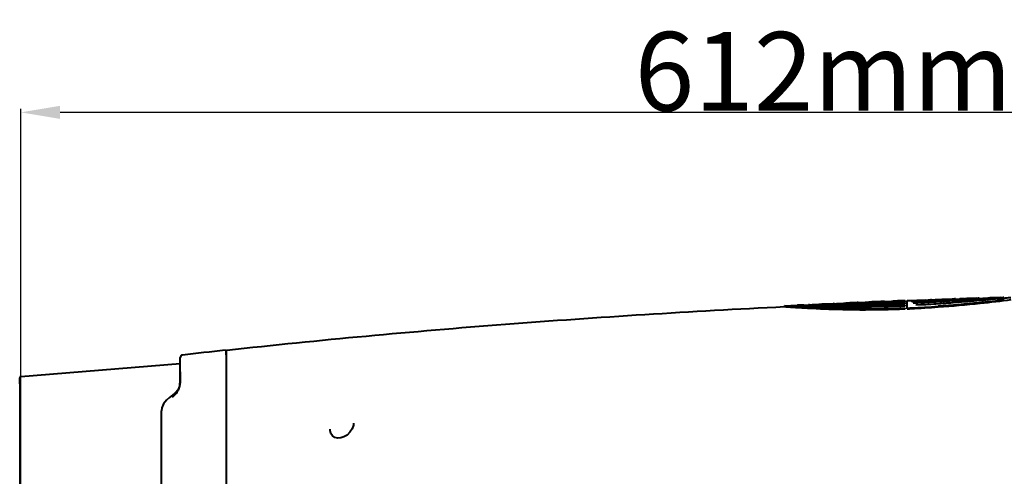
# Model space of a CAD drawing. Units: millimetres. Extents: x 3609 to 7351, y -2678 to 2614.
# Drawn here: x 5127 to 5503, y -1548 to -1374 of the extents above; entities that cross this region are included whole.
import ezdxf

# ---------------------------------------------------------------- set-up
doc = ezdxf.new("R2010")
doc.units = ezdxf.units.MM
doc.header["$LTSCALE"] = 81.675
doc.header["$PDSIZE"] = 0.01
doc.layers.get('0').update_dxf_attribs({"linetype": 'CONTINUOUS', "lineweight": 40})
doc.layers.get('Defpoints').update_dxf_attribs({"color": 27, "linetype": 'CONTINUOUS', "lineweight": 13})
doc.layers.add('dim', color=50, linetype='CONTINUOUS', lineweight=25)
doc.styles.get("Standard").update_dxf_attribs({"font": 'ISOCP.SHX', "bigfont": 'gbcbig.shx'})
doc.dimstyles.get("Standard").update_dxf_attribs({"dimtxt": 25, "dimasz": 5, "dimexe": 1.3, "dimexo": 0.5, "dimtad": 1, "dimdec": 0, "dimdsep": 46, "dimtxsty": 'Standard', "dimcen": 0.09, "dimclrd": 256, "dimclre": 256, "dimclrt": 256, "dimadec": 0, "dimazin": 0, "dimtp": 0.01, "dimtm": 0.01, "dimtfac": 1, "dimtofl": 0, "dimtmove": 0, "dimatfit": 3, "dimfxl": 0, "dimtolj": 1, "dimlwe": -1, "dimarcsym": 0})

# ---------------------------------------------------------------- blocks, each defined once
blk = doc.blocks.new('*D19')
at = {"layer": 'Defpoints', "color": 0}
for p in [(5127.59, -1409.3), (5127.59, -1618.99), (5739.74, -1618.99)]:
    blk.add_point(p, dxfattribs=at)
at = {"layer": 'dim'}
for p, q in [((5127.59, -1618.49), (5127.59, -1408)), ((5739.74, -1618.49), (5739.74, -1408))]:
    blk.add_line(p, q, dxfattribs=at)
at = {"layer": 'dim', "lineweight": -2}
blk.add_line((5724.74, -1409.3), (5142.59, -1409.3), dxfattribs=at)
at = {"layer": 'dim'}
for points in [[(5142.59, -1406.8), (5142.59, -1411.8), (5127.59, -1409.3)], [(5724.74, -1411.8), (5724.74, -1406.8), (5739.74, -1409.3)]]:
    blk.add_solid(points, dxfattribs=at)
at = {"layer": 'dim', "insert": (5433.66, -1393.68), "char_height": 30, "attachment_point": 5}
blk.add_mtext('\\A1;612mm', dxfattribs=at)

msp = doc.modelspace()

# ---------------------------------------------------------------- linework, layer by layer
for p, q in [((5418.804, -1483.326), (5418.804, -1483.076)), ((5419.277, -1483.11), (5418.804, -1483.076)), ((5424.807, -1483.034), (5426.804, -1482.939)), ((5426.804, -1482.939), (5428.004, -1482.882)), ((5428.004, -1482.632), (5429.322, -1482.57)), ((5428.004, -1482.632), (5428.004, -1482.632)), ((5428.398, -1482.649), (5428.004, -1482.632)), ((5428.004, -1482.883), (5428.004, -1482.633)), ((5428.004, -1482.882), (5428.391, -1482.899)), ((5429.322, -1482.57), (5431.958, -1482.448)), ((5431.328, -1483.025), (5431.875, -1483.046)), ((5431.887, -1482.796), (5431.382, -1482.776)), ((5431.958, -1482.448), (5433.019, -1482.399)), ((5433.226, -1482.847), (5432.93, -1482.836)), ((5434.546, -1482.58), (5436.004, -1482.514)), ((5436.541, -1482.378), (5435.924, -1482.374)), ((5436.004, -1482.514), (5437.384, -1482.452)), ((5437.302, -1482.383), (5436.541, -1482.378)), ((5437.351, -1482.978), (5437.068, -1482.97)), ((5437.384, -1482.202), (5437.384, -1482.202)), ((5437.384, -1482.452), (5437.384, -1482.202)), ((5437.928, -1482.215), (5437.384, -1482.202)), ((5437.384, -1482.452), (5437.384, -1482.452)), ((5437.384, -1482.452), (5437.924, -1482.465)), ((5438.687, -1482.144), (5441.292, -1482.029)), ((5441.189, -1482.53), (5441.711, -1482.538)), ((5441.714, -1482.288), (5441.193, -1482.28)), ((5441.292, -1482.029), (5441.762, -1482.009)), ((5441.681, -1482.901), (5442.107, -1482.914)), ((5441.711, -1482.538), (5442.03, -1482.543)), ((5442.047, -1482.293), (5441.714, -1482.288)), ((5442.03, -1482.543), (5442.14, -1482.545)), ((5442.144, -1482.294), (5442.047, -1482.293)), ((5442.107, -1482.914), (5442.595, -1482.927)), ((5445.329, -1481.936), (5444.761, -1481.943)), ((5446.444, -1481.924), (5445.329, -1481.936)), ((5445.464, -1482.33), (5445.373, -1482.33)), ((5445.373, -1482.58), (5445.437, -1482.581)), ((5445.384, -1482.103), (5446.483, -1482.056)), ((5446.482, -1482.056), (5446.482, -1481.806)), ((5446.483, -1481.806), (5446.482, -1481.806)), ((5446.482, -1482.056), (5446.483, -1482.056)), ((5446.857, -1481.807), (5446.483, -1481.806)), ((5446.483, -1482.056), (5446.853, -1482.057)), ((5447.705, -1481.755), (5450.151, -1481.653)), ((5449.605, -1482.054), (5450.102, -1482.052)), ((5450.128, -1482.338), (5449.621, -1482.339)), ((5450.102, -1481.801), (5449.622, -1481.804)), ((5450.151, -1481.653), (5450.913, -1481.621)), ((5450.913, -1481.621), (5451.032, -1481.616)), ((5451.024, -1482.263), (5451.122, -1482.263)), ((5451.907, -1481.789), (5451.653, -1481.791)), ((5451.657, -1482.041), (5451.879, -1482.039)), ((5454.489, -1482.298), (5454.358, -1482.299)), ((5454.683, -1481.755), (5454.47, -1481.758)), ((5454.476, -1482.008), (5454.644, -1482.006)), ((5455.571, -1481.478), (5454.663, -1481.502)), ((5455.636, -1481.739), (5455.559, -1481.741)), ((5455.562, -1481.991), (5455.64, -1481.99)), ((5455.594, -1481.431), (5455.594, -1481.431)), ((5455.615, -1481.431), (5455.594, -1481.431)), ((5455.668, -1481.43), (5455.615, -1481.431)), ((5456.911, -1481.406), (5455.668, -1481.43)), ((5459.656, -1481.342), (5459.48, -1481.347)), ((5460.127, -1481.638), (5459.651, -1481.651)), ((5459.657, -1481.901), (5460.134, -1481.888)), ((5463.099, -1481.545), (5462.546, -1481.564)), ((5462.555, -1481.814), (5463.108, -1481.795)), ((5463.118, -1482.083), (5462.564, -1482.102)), ((5463.094, -1481.239), (5462.941, -1481.244)), ((5463.382, -1481.229), (5463.094, -1481.239)), ((5464.421, -1481.089), (5463.095, -1481.139)), ((5463.392, -1481.535), (5463.099, -1481.545)), ((5463.108, -1481.795), (5463.4, -1481.785)), ((5463.579, -1481.222), (5463.382, -1481.229)), ((5463.591, -1481.528), (5463.392, -1481.535)), ((5463.4, -1481.785), (5463.599, -1481.778)), ((5463.582, -1481.121), (5464.002, -1481.105)), ((5464.002, -1481.105), (5464.423, -1481.089)), ((5464.627, -1481.081), (5464.421, -1481.089)), ((5464.421, -1481.17), (5464.421, -1481.089)), ((5464.833, -1481.177), (5464.426, -1481.192)), ((5464.434, -1481.748), (5464.833, -1481.733)), ((5464.833, -1481.482), (5464.437, -1481.497)), ((5464.833, -1481.074), (5464.627, -1481.081)), ((5464.833, -1481.17), (5464.833, -1481.427)), ((5464.833, -1481.324), (5465.236, -1481.309)), ((5464.833, -1481.733), (5464.833, -1481.482)), ((5464.833, -1482.27), (5464.833, -1482.019)), ((5464.833, -1483.043), (5464.833, -1482.792)), ((5465.236, -1481.309), (5465.638, -1481.294)), ((5465.638, -1481.044), (5465.845, -1481.036)), ((5465.638, -1484.15), (5465.638, -1481.044)), ((5465.845, -1481.036), (5466.051, -1481.028)), ((5466.051, -1481.028), (5467.08, -1480.99)), ((5467.08, -1480.99), (5467.348, -1480.98)), ((5467.354, -1481.078), (5467.084, -1481.089)), ((5467.084, -1481.089), (5467.084, -1481.101)), ((5467.084, -1481.101), (5467.353, -1481.09)), ((5467.348, -1480.98), (5468.18, -1480.95)), ((5467.877, -1481.364), (5467.363, -1481.385)), ((5467.363, -1481.385), (5467.363, -1481.409)), ((5467.363, -1481.409), (5467.877, -1481.387)), ((5467.896, -1481.889), (5467.896, -1481.925)), ((5468.858, -1482.623), (5468.858, -1482.673)), ((5472.455, -1480.869), (5472.722, -1480.857)), ((5472.483, -1481.176), (5472.736, -1481.163)), ((5472.739, -1481.132), (5472.489, -1481.145)), ((5472.921, -1481.642), (5472.495, -1481.665)), ((5472.722, -1480.857), (5472.832, -1480.852)), ((5472.736, -1481.163), (5472.867, -1481.157)), ((5472.868, -1481.125), (5472.739, -1481.132)), ((5473.854, -1481.072), (5473.655, -1481.083)), ((5473.67, -1481.116), (5474.223, -1481.087)), ((5474.227, -1481.051), (5473.854, -1481.072)), ((5474.203, -1480.787), (5474.356, -1480.78)), ((5474.223, -1481.087), (5474.655, -1481.064)), ((5474.856, -1481.015), (5474.227, -1481.051)), ((5474.356, -1480.78), (5475.809, -1480.71)), ((5474.804, -1480.715), (5474.436, -1480.736)), ((5474.655, -1481.064), (5474.829, -1481.055)), ((5474.862, -1480.712), (5474.804, -1480.715)), ((5474.829, -1481.055), (5474.891, -1481.051)), ((5474.917, -1481.012), (5474.856, -1481.015)), ((5474.878, -1480.711), (5474.862, -1480.712)), ((5474.869, -1481.572), (5474.943, -1481.567)), ((5474.877, -1480.711), (5474.878, -1480.711)), ((5478.415, -1481.358), (5478.863, -1481.329)), ((5482.872, -1480.442), (5478.797, -1480.577)), ((5479.242, -1480.744), (5478.842, -1480.77)), ((5483.698, -1480.428), (5482.785, -1480.497)), ((5482.926, -1480.581), (5483.589, -1480.54)), ((5482.927, -1481.056), (5483.184, -1481.038)), ((5483.589, -1480.54), (5484.017, -1480.513)), ((5483.989, -1480.406), (5483.698, -1480.428)), ((5483.989, -1480.406), (5483.989, -1480.406)), ((5483.989, -1480.515), (5483.989, -1480.407)), ((5486.853, -1480.77), (5487.437, -1480.726)), ((5491.982, -1480.157), (5488.31, -1480.269)), ((5488.945, -1480.496), (5488.396, -1480.544)), ((5488.417, -1481.358), (5488.783, -1481.327)), ((5491.055, -1480.447), (5492.083, -1480.366)), ((5492.083, -1480.366), (5493.164, -1480.282)), ((5492.627, -1480.168), (5492.102, -1480.216)), ((5493.087, -1480.124), (5492.627, -1480.168)), ((5493.087, -1480.124), (5493.087, -1480.124)), ((5493.087, -1480.289), (5493.087, -1480.125)), ((5493.164, -1480.282), (5493.933, -1480.223)), ((5496.459, -1480.641), (5497.33, -1480.56)), ((5501.081, -1479.897), (5497.169, -1480.006)), ((5497.261, -1480.418), (5497.216, -1480.423)), ((5497.33, -1480.56), (5501.236, -1480.192)), ((5501.081, -1479.897), (5501.775, -1479.878)), ((5502.148, -1479.896), (5501.106, -1480.01)), ((5502.468, -1479.86), (5502.148, -1479.896)), ((5502.467, -1479.86), (5502.468, -1479.86)), ((5502.468, -1480.111), (5502.468, -1479.861)), ((5502.479, -1480.077), (5502.565, -1480.069)), ((5418.804, -1483.326), (5419.27, -1483.36)), ((5423.599, -1483.651), (5423.828, -1483.666)), ((5423.845, -1483.416), (5423.617, -1483.402)), ((5426.715, -1483.589), (5426.118, -1483.555)), ((5432.925, -1483.086), (5433.223, -1483.097)), ((5433.223, -1483.097), (5433.815, -1483.118)), ((5464.834, -1484.176), (5464.834, -1483.923)), ((5205.871, -1500.287), (5205.871, -1737.692)), ((5205.885, -1501.671), (5205.911, -1500.212)), ((5127.631, -1509.952), (5188.361, -1505.037)), ((5188.361, -1505.687), (5188.361, -1502.776)), ((5188.361, -1508.169), (5188.361, -1505.687)), ((5188.361, -1508.454), (5188.361, -1507.935)), ((5127.171, -1512.49), (5127.171, -1510.457)), ((5127.171, -1510.46), (5127.171, -1727.519)), ((5127.171, -1512.738), (5127.171, -1512.49)), ((5127.631, -1509.959), (5127.631, -1509.959)), ((5186.241, -1516.507), (5184.322, -1518.009)), ((5184.322, -1518.009), (5184.323, -1518.009)), ((5181.345, -1521.913), (5181.199, -1523.082)), ((5181.199, -1714.897), (5181.199, -1523.082)), ((5254.511, -1527.751), (5254.437, -1528.5)), ((5254.511, -1527.742), (5254.511, -1527.751)), ((5245.55, -1530.58), (5245.511, -1530.028))]:
    msp.add_line(p, q)
for points in [[(5188.361, -1508.17), (5188.361, -1509.415), (5188.356, -1510.803), (5188.32, -1512.239), (5188.174, -1513.626), (5187.639, -1514.925), (5186.241, -1516.507)], [(5184.323, -1518.009), (5183.151, -1518.965), (5182.003, -1520.373), (5181.345, -1521.913)], [(5254.437, -1528.5), (5253.944, -1529.916), (5253.094, -1531.212), (5252.01, -1532.273), (5250.839, -1533.006), (5249.646, -1533.409), (5248.465, -1533.47), (5247.38, -1533.169), (5246.493, -1532.538), (5245.871, -1531.649), (5245.55, -1530.58)]]:
    msp.add_lwpolyline(points)
for centre, radius, start, end in [((5424.134, -1486.293), 3.472, 92.71122, 93.8903), ((5415.2, -1963.97), 481.257, 88.48617, 88.63476), ((5453.514, -928.257), 555.211, 267.40649, 267.70978), ((5453.816, -920.178), 563.046, 267.41261, 267.71649), ((5451.889, -971.139), 512.299, 267.76105, 267.87858), ((5451.595, -977.839), 505.342, 267.7649, 267.88328), ((5433.556, -1488.006), 5.625, 92.60917, 93.16937), ((5449.772, -1028.995), 454.153, 267.99822, 268.25276), ((5449.361, -1042.409), 440.733, 268.25301, 268.40172), ((5448.909, -1234.408), 248.598, 267.3258, 268.3339), ((5448.409, -1087.886), 395.247, 268.3968, 271.91326), ((5448.705, -1023.821), 458.771, 268.65343, 269.06126), ((5448.968, -1009.455), 472.889, 268.66229, 269.0579), ((5448.689, -1031.72), 450.872, 269.16768, 269.57857), ((5448.605, -1037.718), 444.624, 269.16739, 269.58352), ((5451.153, -1155.365), 327.673, 268.50338, 272.39284), ((5448.512, -1051.385), 431.206, 269.59134, 269.72129), ((5448.498, -1051.332), 431.009, 269.59674, 269.72337), ((5450.393, -1261.41), 220.847, 268.85665, 268.97406), ((5448.475, -1066.076), 416.515, 269.71658, 271.80295), ((5448.469, -1059.726), 422.615, 269.7217, 270.15612), ((5451.145, -1216.161), 266.102, 268.98657, 269.97398), ((5447.781, -1024.454), 457.604, 269.88389, 270.22842), ((5447.776, -1030.674), 451.133, 269.88327, 270.23443), ((5448.473, -1063.909), 418.432, 270.22662, 270.34367), ((5448.512, -1067.923), 414.417, 270.42925, 270.80829), ((5447.836, -1033.286), 448.771, 270.51612, 270.84775), ((5447.849, -1034.777), 447.03, 270.52005, 270.84862), ((5461.586, -1781.582), 300.158, 91.55869, 91.75023), ((5448.535, -1069.926), 412.415, 270.82731, 270.97791), ((5447.951, -1041.774), 440.282, 270.87103, 270.99059), ((5447.932, -1040.763), 441.044, 270.87706, 270.99078), ((5448.465, -1066.142), 416.199, 270.97865, 271.94136), ((5448.004, -1044.38), 437.425, 270.99974, 271.52574), ((5448, -1044.275), 437.782, 270.99993, 271.52585), ((5447.624, -1024.219), 457.281, 271.16363, 271.48562), ((5447.58, -1022.683), 458.818, 271.50821, 271.69302), ((5448.004, -1044.08), 437.725, 271.58706, 271.73687), ((5448.021, -1044.881), 437.175, 271.58766, 271.73246), ((5469.84, -1681.423), 200.395, 92.27995, 92.55705), ((5447.494, -1019.949), 461.553, 271.69358, 271.91787), ((5447.917, -1041.567), 440.491, 271.733, 271.90433), ((5447.907, -1041.03), 440.777, 271.73739, 271.90326), ((5448.244, -1059.463), 423.133, 271.80602, 271.9405), ((5448.198, -1081.381), 401.756, 271.91233, 272.05389), ((5448.199, -1081.644), 401.744, 271.91353, 272.37305), ((5448.288, -1060.676), 421.919, 271.9401, 272.24734), ((5448.181, -1080.873), 402.264, 272.05374, 272.37251), ((5448.296, -1060.587), 421.757, 272.01399, 272.24716), ((5436.044, -697.872), 783.844, 272.289179, 272.662459), ((5448.938, -1026.488), 454.963, 272.31981, 273.21272), ((5448.476, -1023.693), 458.082, 272.42734, 273.0049), ((5442.995, -889.353), 592.557, 272.40663, 272.852474), ((5444.828, -957.551), 524.881, 272.51889, 273.28103), ((5448.723, -1040.881), 441.424, 272.48935, 273.08694), ((5446.88, -1020.933), 462.212, 272.72542, 275.01036), ((5444.376, -975.21), 508.053, 272.762, 274.48944), ((5447.959, -1026.978), 455.348, 273.14255, 273.3983), ((5436.37, -761.252), 720.829, 273.063297, 273.309829), ((5445.921, -978.174), 503.673, 273.30025, 273.74757), ((5441.904, -905.375), 577.139, 273.281752, 273.627071), ((5447, -1010.956), 471.399, 273.39921, 273.73396), ((5446.236, -999.272), 483.108, 273.73413, 273.87566), ((5411.995, -345.703), 1137.093, 273.370471, 273.576394), ((5437.289, -832.972), 649.689, 273.668919, 274.028065), ((5444.684, -976.691), 505.742, 273.87814, 274.23832), ((5446.158, -980.46), 501.376, 273.78347, 274.18937), ((5442.513, -947.667), 534.848, 274.33769, 274.45818), ((5424.757, -655.933), 827.17, 274.11093, 274.30529), ((5440.811, -925.961), 556.62, 274.45922, 274.6416), ((5434.439, -841.446), 642.185, 274.439103, 274.821619), ((5503.448, -1770.206), 290.339, 93.18885, 93.50281), ((5436.318, -871.498), 611.269, 274.745441, 274.887402), ((5440.583, -946.39), 537.021, 274.98502, 275.1133), ((5436.941, -906.243), 577.333, 275.118158, 275.483113), ((5421.942, -693.18), 790.976, 274.84753, 275.169098), ((5432.413, -825.619), 657.313, 274.933877, 275.133711), ((5426.356, -798.177), 685.916, 275.695276, 275.860843), ((5401.959, -564.307), 921.055, 275.939087, 276.179572), ((5414.304, -744.88), 741.149, 276.435694, 276.844785), ((5461.274, -891.642), 593.207, 265.939661, 266.292865), ((5462.451, -873.246), 611.39, 265.950625, 266.358209), ((5455.402, -984.43), 500.234, 266.38115, 266.63327), ((5454.901, -991.734), 492.662, 266.38585, 266.65077), ((5452.784, -1028.305), 456.03, 266.72294, 266.86807), ((5443.575, -1282.843), 201.085, 265.51618, 265.78196), ((5449.219, -1103.099), 381.153, 266.78883, 271.0344), ((5447.346, -1231.301), 252.764, 265.78881, 266.72388), ((5451.021, -1166.222), 317.947, 266.7329, 272.48987), ((5449.965, -1024.106), 459.296, 267.98493, 268.24782), ((5448.398, -1085.261), 398.122, 268.2042, 271.90233), ((5449.024, -1109.642), 374.615, 271.08227, 272.41871), ((5449.117, -1112.91), 371.598, 271.07734, 272.42402), ((5449.589, -1101.886), 382.349, 272.40576, 272.62256), ((5449.601, -1102.525), 381.962, 272.40633, 272.62334), ((5448.523, -1081.335), 402.927, 272.64027, 274.1141), ((5448.885, -1087.893), 396.611, 272.63005, 274.12987), ((5189.361, -1502.776), 1, 96.35898, 180.00113), ((5865.603, -7572.113), 6107.894, 96.2039208, 96.3576436), ((5205.565, -1500.288), 0.306, 0.0691, 11.60353), ((5206.211, -1500.217), 0.3, 96.29654, 178.99914), ((5127.671, -1510.457), 0.5, 94.58708, 180.36183)]:
    msp.add_arc(centre, radius, start, end)
for points in [[(5418.804, -1483.076), (5420.443, -1482.995), (5422.083, -1482.915), (5423.722, -1482.836)], [(5451.617, -1482.329), (5451.405, -1482.331), (5451.194, -1482.332), (5450.983, -1482.333)], [(5451.122, -1482.263), (5451.299, -1482.264), (5451.476, -1482.263), (5451.653, -1482.263)], [(5464.426, -1481.192), (5464.143, -1481.202), (5463.861, -1481.212), (5463.579, -1481.222)], [(5464.437, -1481.497), (5464.155, -1481.508), (5463.873, -1481.518), (5463.591, -1481.528)], [(5463.599, -1481.778), (5463.878, -1481.768), (5464.156, -1481.758), (5464.434, -1481.748)], [(5468.18, -1480.95), (5469.601, -1480.898), (5471.022, -1480.847), (5472.443, -1480.796)], [(5472.867, -1481.157), (5473.135, -1481.143), (5473.402, -1481.129), (5473.67, -1481.116)], [(5473.655, -1481.083), (5473.393, -1481.097), (5473.131, -1481.111), (5472.868, -1481.125)], [(5205.824, -1500.125), (5205.844, -1500.155), (5205.858, -1500.19), (5205.865, -1500.226)]]:
    msp.add_open_spline(points, degree=3)
for points, knots in [([(5423.898, -1482.828), (5423.854, -1482.831), (5423.796, -1482.837), (5423.742, -1482.848), (5423.723, -1482.858), (5423.723, -1482.863)], [0, 0, 0, 0, 0.7276454, 0.9157463, 1, 1, 1, 1]), ([(5423.723, -1482.863), (5423.723, -1482.869), (5423.744, -1482.881), (5423.779, -1482.892), (5423.843, -1482.908), (5423.973, -1482.933), (5424.199, -1482.966), (5424.396, -1482.991), (5424.51, -1483.004)], [0, 0, 0, 0, 0.0220459, 0.0713139, 0.1504004, 0.2597236, 0.5693194, 1, 1, 1, 1]), ([(5426.666, -1482.849), (5426.095, -1482.836), (5425.196, -1482.819), (5424.297, -1482.808), (5423.97, -1482.824)], [0, 0, 0, 0, 0.6354931, 1, 1, 1, 1]), ([(5424.51, -1483.004), (5424.961, -1483.058), (5426.075, -1483.167), (5427.191, -1483.26), (5427.855, -1483.312)], [0, 0, 0, 0, 0.4050244, 1, 1, 1, 1]), ([(5433.245, -1482.389), (5433.212, -1482.391), (5433.157, -1482.395), (5433.083, -1482.402), (5433.046, -1482.409), (5433.02, -1482.417), (5433.02, -1482.423)], [0, 0, 0, 0, 0.4293235, 0.7373293, 0.9250903, 1, 1, 1, 1]), ([(5433.02, -1482.423), (5433.02, -1482.426), (5433.033, -1482.434), (5433.072, -1482.446), (5433.166, -1482.463), (5433.32, -1482.482), (5433.445, -1482.495), (5433.517, -1482.502)], [0, 0, 0, 0, 0.0221469, 0.0713448, 0.2594476, 0.5689634, 1, 1, 1, 1]), ([(5433.908, -1482.871), (5433.85, -1482.869), (5433.623, -1482.861), (5433.395, -1482.853), (5433.226, -1482.847)], [0, 0, 0, 0, 0.2552705, 1, 1, 1, 1]), ([(5434.48, -1482.369), (5434.353, -1482.37), (5433.96, -1482.371), (5433.566, -1482.374), (5433.3, -1482.386)], [0, 0, 0, 0, 0.3218685, 1, 1, 1, 1]), ([(5433.517, -1482.502), (5433.998, -1482.548), (5435.262, -1482.631), (5436.527, -1482.699), (5437.31, -1482.736)], [0, 0, 0, 0, 0.3812101, 1, 1, 1, 1]), ([(5435.924, -1482.374), (5435.789, -1482.373), (5435.307, -1482.37), (5434.826, -1482.369), (5434.48, -1482.369)], [0, 0, 0, 0, 0.2806098, 1, 1, 1, 1]), ([(5441.771, -1482.025), (5441.769, -1482.026), (5441.766, -1482.028), (5441.763, -1482.031), (5441.763, -1482.032)], [0, 0, 0, 0, 0.6396744, 1, 1, 1, 1]), ([(5441.763, -1482.032), (5441.763, -1482.038), (5441.793, -1482.044), (5441.833, -1482.053), (5441.915, -1482.062), (5442.023, -1482.073), (5442.164, -1482.083), (5442.411, -1482.099), (5442.613, -1482.109), (5442.757, -1482.116)], [0, 0, 0, 0, 0.0183043, 0.0662484, 0.1449983, 0.2547021, 0.3952928, 0.5665421, 1, 1, 1, 1]), ([(5443.173, -1481.965), (5443.07, -1481.966), (5442.733, -1481.973), (5442.396, -1481.981), (5442.161, -1481.991)], [0, 0, 0, 0, 0.3045905, 1, 1, 1, 1]), ([(5442.757, -1482.116), (5442.959, -1482.125), (5444.035, -1482.169), (5445.111, -1482.196), (5445.986, -1482.213)], [0, 0, 0, 0, 0.1878432, 1, 1, 1, 1]), ([(5444.761, -1481.943), (5444.611, -1481.944), (5444.082, -1481.951), (5443.553, -1481.958), (5443.173, -1481.965)], [0, 0, 0, 0, 0.282651, 1, 1, 1, 1]), ([(5450.971, -1481.796), (5450.896, -1481.797), (5450.607, -1481.799), (5450.317, -1481.8), (5450.102, -1481.801)], [0, 0, 0, 0, 0.2587725, 1, 1, 1, 1]), ([(5450.102, -1482.052), (5450.172, -1482.051), (5450.463, -1482.05), (5450.754, -1482.048), (5450.974, -1482.046)], [0, 0, 0, 0, 0.2411181, 1, 1, 1, 1]), ([(5451.653, -1481.791), (5451.595, -1481.791), (5451.368, -1481.793), (5451.141, -1481.795), (5450.971, -1481.796)], [0, 0, 0, 0, 0.2555951, 1, 1, 1, 1]), ([(5450.974, -1482.046), (5451.03, -1482.046), (5451.258, -1482.044), (5451.485, -1482.043), (5451.657, -1482.041)], [0, 0, 0, 0, 0.2443511, 1, 1, 1, 1]), ([(5451.158, -1481.618), (5451.14, -1481.619), (5451.109, -1481.622), (5451.068, -1481.627), (5451.048, -1481.631), (5451.033, -1481.635), (5451.033, -1481.638)], [0, 0, 0, 0, 0.4308534, 0.7399595, 0.9280014, 1, 1, 1, 1]), ([(5451.033, -1481.638), (5451.033, -1481.643), (5451.064, -1481.645), (5451.101, -1481.653), (5451.183, -1481.657), (5451.289, -1481.663), (5451.427, -1481.668), (5451.67, -1481.675), (5451.867, -1481.679), (5452.009, -1481.681)], [0, 0, 0, 0, 0.0171531, 0.0649162, 0.1438557, 0.2539022, 0.3949029, 0.5665411, 1, 1, 1, 1]), ([(5451.675, -1481.59), (5451.619, -1481.592), (5451.447, -1481.6), (5451.275, -1481.608), (5451.158, -1481.618)], [0, 0, 0, 0, 0.320891, 1, 1, 1, 1]), ([(5452.419, -1481.564), (5452.348, -1481.566), (5452.1, -1481.574), (5451.852, -1481.583), (5451.675, -1481.59)], [0, 0, 0, 0, 0.2835661, 1, 1, 1, 1]), ([(5452.009, -1481.681), (5452.261, -1481.685), (5453.646, -1481.698), (5455.03, -1481.69), (5456.162, -1481.678)], [0, 0, 0, 0, 0.1825449, 1, 1, 1, 1]), ([(5454.663, -1481.502), (5454.552, -1481.505), (5454.139, -1481.516), (5453.725, -1481.527), (5453.422, -1481.535)], [0, 0, 0, 0, 0.2668886, 1, 1, 1, 1]), ([(5460.899, -1481.228), (5460.79, -1481.233), (5460.637, -1481.24), (5460.448, -1481.251), (5460.339, -1481.257), (5460.256, -1481.263), (5460.191, -1481.266), (5460.162, -1481.274), (5460.137, -1481.273), (5460.137, -1481.277)], [0, 0, 0, 0, 0.4291109, 0.6009545, 0.7430105, 0.8543346, 0.9343914, 0.9829301, 1, 1, 1, 1]), ([(5463.095, -1481.139), (5462.987, -1481.144), (5462.577, -1481.159), (5462.168, -1481.175), (5461.867, -1481.187)], [0, 0, 0, 0, 0.2654596, 1, 1, 1, 1]), ([(5472.832, -1480.852), (5472.95, -1480.846), (5473.407, -1480.825), (5473.864, -1480.803), (5474.203, -1480.787)], [0, 0, 0, 0, 0.2577695, 1, 1, 1, 1]), ([(5475.809, -1480.71), (5476.025, -1480.7), (5476.773, -1480.664), (5477.521, -1480.629), (5478.053, -1480.606)], [0, 0, 0, 0, 0.2890624, 1, 1, 1, 1]), ([(5497.378, -1481.359), (5495.905, -1481.524), (5489.266, -1482.248), (5482.613, -1482.851), (5477.43, -1483.224)], [0, 0, 0, 0, 0.2218885, 1, 1, 1, 1]), ([(5477.447, -1483.475), (5482.794, -1483.09), (5492.093, -1482.241), (5501.365, -1481.157), (5505.31, -1480.672)], [0, 0, 0, 0, 0.5741904, 1, 1, 1, 1]), ([(5477.987, -1480.879), (5478.06, -1480.875), (5478.346, -1480.858), (5478.633, -1480.842), (5478.847, -1480.829)], [0, 0, 0, 0, 0.2527659, 1, 1, 1, 1]), ([(5478.053, -1480.606), (5478.123, -1480.603), (5478.371, -1480.592), (5478.619, -1480.583), (5478.797, -1480.577)], [0, 0, 0, 0, 0.2836212, 1, 1, 1, 1]), ([(5482.966, -1480.982), (5482.892, -1480.988), (5482.59, -1481.011), (5482.288, -1481.033), (5482.061, -1481.05)], [0, 0, 0, 0, 0.2469533, 1, 1, 1, 1]), ([(5483.184, -1481.038), (5483.257, -1481.033), (5483.547, -1481.012), (5483.838, -1480.991), (5484.055, -1480.976)], [0, 0, 0, 0, 0.2521237, 1, 1, 1, 1]), ([(5484.017, -1480.513), (5484.169, -1480.504), (5484.733, -1480.469), (5485.297, -1480.434), (5485.709, -1480.409)], [0, 0, 0, 0, 0.2687281, 1, 1, 1, 1]), ([(5486.887, -1480.671), (5486.803, -1480.678), (5486.459, -1480.706), (5486.114, -1480.734), (5485.854, -1480.756)], [0, 0, 0, 0, 0.2437945, 1, 1, 1, 1]), ([(5487.298, -1480.316), (5487.4, -1480.311), (5487.738, -1480.293), (5488.076, -1480.276), (5488.31, -1480.269)], [0, 0, 0, 0, 0.3047342, 1, 1, 1, 1]), ([(5487.437, -1480.726), (5487.519, -1480.719), (5487.841, -1480.695), (5488.162, -1480.67), (5488.402, -1480.652)], [0, 0, 0, 0, 0.2538908, 1, 1, 1, 1]), ([(5488.402, -1480.652), (5488.635, -1480.634), (5489.52, -1480.566), (5490.404, -1480.497), (5491.055, -1480.447)], [0, 0, 0, 0, 0.2638214, 1, 1, 1, 1]), ([(5492.102, -1480.216), (5492.038, -1480.222), (5491.747, -1480.249), (5491.456, -1480.275), (5491.229, -1480.295)], [0, 0, 0, 0, 0.2212471, 1, 1, 1, 1]), ([(5493.191, -1480.829), (5493.102, -1480.837), (5492.741, -1480.873), (5492.379, -1480.908), (5492.107, -1480.934)], [0, 0, 0, 0, 0.2456491, 1, 1, 1, 1]), ([(5494.425, -1480.707), (5494.325, -1480.717), (5493.913, -1480.758), (5493.502, -1480.798), (5493.191, -1480.829)], [0, 0, 0, 0, 0.2442291, 1, 1, 1, 1]), ([(5493.205, -1480.94), (5493.296, -1480.931), (5493.653, -1480.899), (5494.011, -1480.866), (5494.278, -1480.842)], [0, 0, 0, 0, 0.2531236, 1, 1, 1, 1]), ([(5493.933, -1480.223), (5494.131, -1480.208), (5494.817, -1480.156), (5495.503, -1480.105), (5495.991, -1480.072)], [0, 0, 0, 0, 0.2887096, 1, 1, 1, 1]), ([(5494.278, -1480.842), (5494.466, -1480.825), (5495.193, -1480.758), (5495.919, -1480.691), (5496.459, -1480.641)], [0, 0, 0, 0, 0.2574871, 1, 1, 1, 1]), ([(5495.991, -1480.072), (5496.118, -1480.064), (5496.511, -1480.038), (5496.905, -1480.014), (5497.172, -1480.006)], [0, 0, 0, 0, 0.3220605, 1, 1, 1, 1]), ([(5497.216, -1480.423), (5497.15, -1480.43), (5496.877, -1480.458), (5496.604, -1480.486), (5496.397, -1480.507)], [0, 0, 0, 0, 0.2437936, 1, 1, 1, 1]), ([(5501.236, -1480.192), (5501.344, -1480.182), (5501.759, -1480.144), (5502.173, -1480.105), (5502.479, -1480.077)], [0, 0, 0, 0, 0.2611653, 1, 1, 1, 1]), ([(5502.565, -1480.069), (5502.813, -1480.046), (5503.664, -1479.969), (5504.515, -1479.894), (5505.118, -1479.845)], [0, 0, 0, 0, 0.2916028, 1, 1, 1, 1]), ([(5206.178, -1499.919), (5241.512, -1496.02), (5312.328, -1489.528), (5383.297, -1485.081), (5418.804, -1483.326)], [0, 0, 0, 0, 0.4999883, 1, 1, 1, 1]), ([(5422.919, -1483.608), (5422.974, -1483.611), (5423.201, -1483.626), (5423.427, -1483.64), (5423.599, -1483.651)], [0, 0, 0, 0, 0.2432029, 1, 1, 1, 1]), ([(5426.025, -1483.8), (5430.332, -1484.053), (5440.354, -1484.502), (5450.389, -1484.55), (5456.104, -1484.442)], [0, 0, 0, 0, 0.4301581, 1, 1, 1, 1]), ([(5205.538, -1499.989), (5205.592, -1499.982), (5205.707, -1500.002), (5205.795, -1500.078), (5205.824, -1500.125)], [0, 0, 0, 0, 0.5000482, 1, 1, 1, 1]), ([(5185.42, -1517.857), (5185.981, -1517.376), (5186.735, -1516.626), (5187.514, -1515.536), (5187.904, -1514.779), (5188.121, -1514.052), (5188.268, -1513.183), (5188.353, -1511.835), (5188.362, -1510.102), (5188.361, -1508.777), (5188.361, -1508.169)], [0, 0, 0, 0, 0.2084801, 0.2977446, 0.3775161, 0.4475487, 0.5108173, 0.6259942, 0.8283359, 1, 1, 1, 1])]:
    msp.add_open_spline(points, degree=3, knots=knots)

# ---------------------------------------------------------------- dimensions: what is measured, and where the dimension line sits
at = {"layer": 'dim'}
dim = msp.add_linear_dim(base=(5127.588, -1409.302), p1=(5739.738, -1618.99), p2=(5127.588, -1618.99), text='612mm', dimstyle='Standard', override={"dimtxt": 30, "dimasz": 15}, dxfattribs=at)
dim.commit()
dim.dimension.update_dxf_attribs({"geometry": '*D19', "text_midpoint": (5433.663, -1393.677)})

doc.saveas('drawing.dxf')
